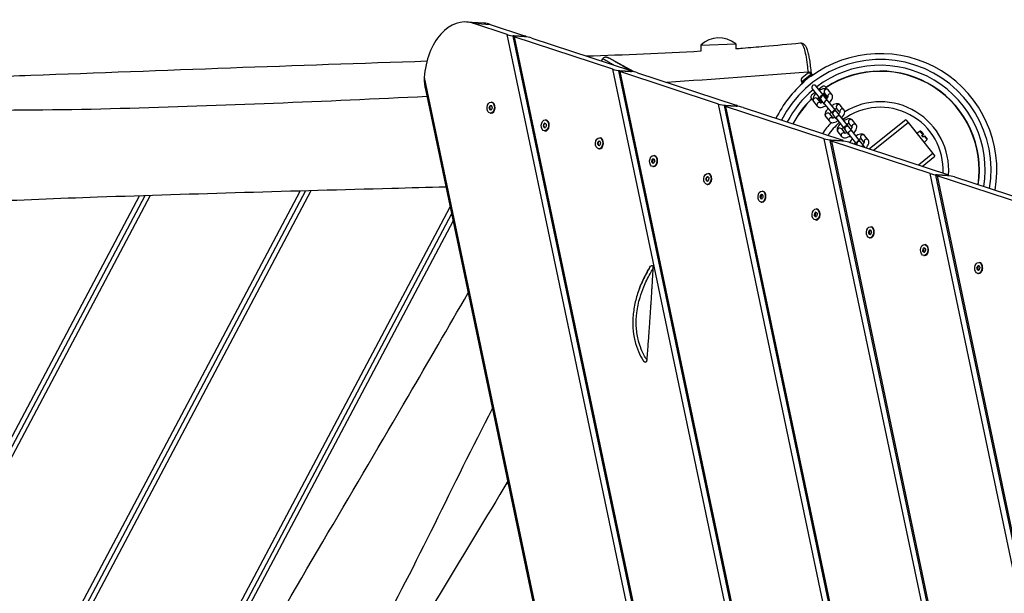
# Model space of a CAD drawing. Units: millimetres. Extents: x -3406 to 3841, y -3155 to 2697.
# Drawn here: x -1070 to -225, y 474 to 967 of the extents above; entities that cross this region are included whole.
import ezdxf

# ---------------------------------------------------------------- set-up
doc = ezdxf.new("R2010")
doc.units = ezdxf.units.MM
doc.header["$LTSCALE"] = 50
doc.layers.add('SW_Toestellen', color=2, linetype='Continuous')

msp = doc.modelspace()

# ---------------------------------------------------------------- linework, layer by layer
at = {"layer": 'SW_Toestellen'}
for p, q in [((-671.86, 963.66), (-686.88, 964.64)), ((-651.89, 953.86), (-681.43, 963.57)), ((-681.43, 963.57), (-666.41, 962.59)), ((-666.41, 962.59), (-636.88, 952.88)), ((-197.78, -1211.49), (-651.89, 953.86)), ((-647.1, 952.5), (-195.71, -1199.89)), ((-636.86, 952.08), (-645.87, 952.67)), ((-645.87, 952.67), (-636.86, 952.08)), ((-561.18, 924.02), (-645.85, 951.87)), ((-645.85, 951.87), (-195.19, -1196.99)), ((-635.62, 952.25), (-635.55, 951.94)), ((-630.83, 950.89), (-546.16, 923.04)), ((-485.77, 944.87), (-455.79, 945.98)), ((-485.77, 944.87), (-485.58, 939.68)), ((-455.79, 945.98), (-455.63, 941.73)), ((-542.84, 921.76), (-564.82, 933.8)), ((-158.94, -993.97), (-561.18, 924.02)), ((-556.39, 922.67), (-156.87, -982.36)), ((-546.14, 922.24), (-555.15, 922.83)), ((-555.15, 922.83), (-546.14, 922.24)), ((-470.46, 894.19), (-555.13, 922.04)), ((-555.13, 922.04), (-156.35, -979.47)), ((-544.9, 922.41), (-544.84, 922.1)), ((-540.11, 921.05), (-455.44, 893.21)), ((-393.72, 921.5), (-393.72, 921.5)), ((-722.99, 917), (-246.93, -1353.01)), ((-399.16, 912.29), (-389.79, 919.78)), ((-390.84, 919.89), (-399.04, 913.33)), ((-399.04, 913.33), (-398.58, 912.76)), ((-398.64, 916.93), (-394.44, 920.29)), ((-390.84, 919.89), (-390.38, 919.31)), ((-389.3, 919.17), (-389.79, 919.78)), ((-722.23, 908.02), (-250.25, -1342.54)), ((-398.68, 911.68), (-399.16, 912.29)), ((-387.54, 904.16), (-390.67, 901.67)), ((-390.04, 907.29), (-382.91, 898.36)), ((-379.78, 900.86), (-386.92, 909.79)), ((-381.3, 909.16), (-384.42, 906.66)), ((-373.28, 902.34), (-376.43, 906.28)), ((-665.67, 895.83), (-665.1, 895.79)), ((-388.92, 896.28), (-385.78, 892.35)), ((-385.8, 898.78), (-382.94, 895.2)), ((-384.05, 899.79), (-385.4, 898.71)), ((-384.99, 899.37), (-384.83, 899.17)), ((-384.46, 898.89), (-381.9, 895.68)), ((-382.91, 898.36), (-382.61, 898)), ((-379.47, 894.06), (-382.61, 898)), ((-379.58, 903.37), (-380.92, 902.29)), ((-380.3, 903.11), (-380.14, 902.91)), ((-379.95, 902.49), (-377.39, 899.29)), ((-379.49, 900.49), (-379.78, 900.86)), ((-376.69, 900.19), (-379.55, 903.78)), ((-376.34, 896.56), (-379.49, 900.49)), ((-369.38, 887.85), (-376.34, 896.56)), ((-667.22, 891.09), (-666.47, 891.04)), ((-666.33, 891.82), (-667.08, 891.87)), ((-666.28, 889.94), (-667.03, 889.99)), ((-666.66, 889.45), (-665.91, 889.4)), ((-666.54, 892.72), (-665.79, 892.67)), ((-665.7, 889.2), (-665.92, 889.21)), ((-662.78, 888.7), (-662.83, 888.58)), ((-662.5, 893.05), (-662.53, 893.17)), ((-120.1, -776.44), (-470.46, 894.19)), ((-465.67, 892.83), (-118.03, -764.83)), ((-455.42, 892.41), (-464.44, 893)), ((-464.44, 893), (-455.42, 892.41)), ((-379.75, 864.35), (-464.42, 892.2)), ((-464.42, 892.2), (-117.51, -761.94)), ((-454.19, 892.57), (-454.12, 892.27)), ((-449.4, 891.22), (-364.73, 863.37)), ((-379.47, 894.06), (-372.5, 885.35)), ((-369.09, 887.49), (-369.38, 887.85)), ((-366.28, 887.18), (-369.15, 890.77)), ((-365.94, 883.55), (-369.09, 887.49)), ((-362.88, 889.33), (-366.03, 893.27)), ((-666.29, 886.35), (-665.72, 886.31)), ((-619.17, 880.54), (-618.61, 880.5)), ((-378.52, 883.27), (-375.38, 879.34)), ((-375.4, 885.77), (-372.53, 882.19)), ((-372.5, 885.35), (-372.21, 884.99)), ((-369.06, 881.05), (-372.21, 884.99)), ((-369.06, 881.05), (-362.1, 872.34)), ((-358.97, 874.84), (-365.94, 883.55)), ((-352.48, 876.32), (-355.62, 880.26)), ((-309.77, 880.57), (-341.03, 855.57)), ((-309.77, 880.57), (-307.9, 878.23)), ((-620.73, 875.8), (-619.98, 875.75)), ((-619.84, 876.53), (-620.59, 876.57)), ((-619.79, 874.65), (-620.54, 874.69)), ((-620.17, 874.16), (-619.41, 874.11)), ((-620.05, 877.43), (-619.3, 877.38)), ((-619.79, 871.06), (-619.23, 871.02)), ((-619.21, 873.9), (-619.43, 873.92)), ((-616.29, 873.41), (-616.34, 873.29)), ((-616, 877.75), (-616.04, 877.88)), ((-368.12, 870.26), (-364.97, 866.33)), ((-364.99, 872.76), (-362.13, 869.18)), ((-362.1, 872.34), (-361.81, 871.98)), ((-358.66, 868.05), (-361.81, 871.98)), ((-358.68, 874.48), (-358.97, 874.84)), ((-355.88, 874.18), (-358.75, 877.76)), ((-355.54, 870.54), (-358.68, 874.48)), ((-348.57, 861.83), (-355.54, 870.54)), ((-337.62, 854.45), (-307.9, 878.23)), ((-307.9, 878.23), (-286.67, 851.67)), ((-297.34, 870.9), (-300.41, 868.85)), ((-294.92, 867.87), (-297.34, 870.9)), ((-297, 870.84), (-294.74, 868.01)), ((-573.56, 862.14), (-572.8, 862.09)), ((-572.68, 865.25), (-572.12, 865.21)), ((-569.51, 862.46), (-569.55, 862.59)), ((-81.26, -558.92), (-379.75, 864.35)), ((-374.96, 862.99), (-79.19, -547.31)), ((-364.71, 862.57), (-373.72, 863.16)), ((-373.72, 863.16), (-364.71, 862.57)), ((-289.03, 834.51), (-373.7, 862.36)), ((-373.7, 862.36), (-78.67, -544.41)), ((-363.47, 862.74), (-363.41, 862.43)), ((-358.66, 868.05), (-351.69, 859.33)), ((-348.28, 861.47), (-348.57, 861.83)), ((-345.48, 861.17), (-348.34, 864.75)), ((-342.07, 863.31), (-345.22, 867.25)), ((-295.99, 867.01), (-294.99, 865.76)), ((-294.92, 867.87), (-294.74, 868.01)), ((-291.49, 863.59), (-294.16, 861.04)), ((-293.74, 866.76), (-293.92, 866.62)), ((-291.49, 863.59), (-293.92, 866.62)), ((-293.74, 866.76), (-291.47, 863.93)), ((-574.24, 860.5), (-573.49, 860.45)), ((-573.35, 861.23), (-574.1, 861.28)), ((-573.29, 859.35), (-574.04, 859.4)), ((-573.67, 858.87), (-572.92, 858.82)), ((-573.3, 855.77), (-572.74, 855.73)), ((-572.71, 858.61), (-572.94, 858.63)), ((-569.79, 858.11), (-569.85, 858)), ((-358.68, 861.38), (-274.01, 833.53)), ((-351.69, 859.33), (-351.42, 858.99)), ((-345.13, 857.53), (-348.28, 861.47)), ((-344.47, 856.71), (-345.13, 857.53)), ((-527.75, 845.21), (-526.99, 845.16)), ((-526.86, 845.94), (-527.61, 845.99)), ((-527.06, 846.85), (-526.31, 846.8)), ((-526.19, 849.95), (-525.63, 849.92)), ((-523.02, 847.17), (-523.05, 847.29)), ((-286.67, 851.67), (-299.05, 841.77)), ((-295.65, 840.65), (-284.79, 849.33)), ((-286.67, 851.67), (-284.79, 849.33)), ((-526.8, 844.06), (-527.55, 844.11)), ((-527.18, 843.58), (-526.43, 843.53)), ((-526.81, 840.47), (-526.25, 840.44)), ((-526.22, 843.32), (-526.44, 843.33)), ((-523.3, 842.82), (-523.35, 842.7)), ((-481.25, 829.92), (-480.5, 829.87)), ((-480.36, 830.65), (-481.11, 830.7)), ((-480.31, 828.77), (-481.06, 828.82)), ((-480.69, 828.29), (-479.94, 828.24)), ((-480.57, 831.56), (-479.82, 831.51)), ((-479.73, 828.03), (-479.95, 828.04)), ((-479.7, 834.66), (-479.13, 834.63)), ((-476.53, 831.88), (-476.56, 832)), ((-42.42, -341.39), (-289.03, 834.51)), ((-284.24, 833.16), (-40.35, -329.78)), ((-273.99, 832.73), (-283, 833.32)), ((-283, 833.32), (-273.99, 832.73)), ((-198.32, 804.68), (-282.98, 832.52)), ((-282.98, 832.52), (-39.84, -326.89)), ((-272.76, 832.9), (-272.69, 832.59)), ((-267.96, 831.54), (-183.3, 803.69)), ((-824.87, 819.6), (-1234.53, 45.65)), ((-824.87, 819.6), (-1234.53, 45.65)), ((-820.27, 819.73), (-1232.09, 41.72)), ((-480.32, 825.18), (-479.75, 825.15)), ((-476.81, 827.53), (-476.86, 827.41)), ((-1310.37, 167.43), (-967.44, 815.31)), ((-962.83, 815.46), (-1307.92, 163.51)), ((-962.83, 815.46), (-1307.92, 163.51)), ((-958.23, 815.61), (-1305.47, 159.59)), ((-1236.98, 49.58), (-829.46, 819.47)), ((-434.76, 814.63), (-434.01, 814.58)), ((-433.87, 815.36), (-434.62, 815.41)), ((-433.82, 813.48), (-434.57, 813.53)), ((-434.2, 812.99), (-433.45, 812.95)), ((-434.08, 816.27), (-433.33, 816.22)), ((-433.24, 812.74), (-433.46, 812.75)), ((-433.2, 819.37), (-432.64, 819.33)), ((-430.32, 812.24), (-430.37, 812.12)), ((-430.03, 816.59), (-430.07, 816.71)), ((-1163.55, -68.21), (-700.83, 805.97)), ((-433.82, 809.89), (-433.26, 809.85)), ((-386.71, 804.08), (-386.15, 804.04)), ((-699.55, 799.85), (-1161.09, -72.11)), ((-699.55, 799.85), (-1161.09, -72.11)), ((-388.27, 799.34), (-387.52, 799.29)), ((-387.38, 800.07), (-388.13, 800.12)), ((-387.32, 798.19), (-388.08, 798.24)), ((-387.71, 797.7), (-386.95, 797.65)), ((-387.59, 800.97), (-386.84, 800.93)), ((-387.33, 794.6), (-386.77, 794.56)), ((-386.75, 797.45), (-386.97, 797.46)), ((-383.83, 796.95), (-383.88, 796.83)), ((-383.54, 801.3), (-383.58, 801.42)), ((-698.26, 793.73), (-1158.63, -76.01)), ((-340.22, 788.79), (-339.66, 788.75)), ((-337.05, 786), (-337.09, 786.13)), ((-341.78, 784.05), (-341.03, 784)), ((-340.89, 784.78), (-341.64, 784.83)), ((-340.83, 782.9), (-341.58, 782.95)), ((-341.21, 782.41), (-340.46, 782.36)), ((-341.09, 785.68), (-340.34, 785.63)), ((-340.84, 779.31), (-340.28, 779.27)), ((-340.25, 782.15), (-340.48, 782.17)), ((-337.33, 781.66), (-337.39, 781.54)), ((-294.39, 769.48), (-295.15, 769.53)), ((-294.6, 770.39), (-293.85, 770.34)), ((-293.73, 773.5), (-293.16, 773.46)), ((-290.56, 770.71), (-290.59, 770.84)), ((-295.28, 768.75), (-294.53, 768.71)), ((-294.34, 767.6), (-295.09, 767.65)), ((-294.72, 767.12), (-293.97, 767.07)), ((-294.35, 764.02), (-293.78, 763.98)), ((-293.76, 766.86), (-293.98, 766.88)), ((-290.84, 766.36), (-290.89, 766.25)), ((-248.79, 753.46), (-248.04, 753.41)), ((-247.9, 754.19), (-248.65, 754.24)), ((-247.85, 752.31), (-248.6, 752.36)), ((-248.11, 755.1), (-247.36, 755.05)), ((-247.24, 758.21), (-246.67, 758.17)), ((-244.07, 755.42), (-244.1, 755.54)), ((-248.23, 751.83), (-247.48, 751.78)), ((-247.86, 748.73), (-247.29, 748.69)), ((-247.27, 751.57), (-247.49, 751.59)), ((-244.35, 751.07), (-244.4, 750.96)), ((-650.82, 567.49), (-651.91, 569.36))]:
    msp.add_line(p, q, dxfattribs=at)
for centre, radius, start, end in [((-470.13, 927.73), 23.2, 51.83432, 132.37953), ((-331.65, 837.47), 95, 350.43147, 153.15592), ((-331.65, 837.47), 100, 349.99652, 126.74955), ((-331.65, 837.47), 90, 350.91533, 127.37684), ((-331.65, 837.47), 85, 351.45689, 123.27353), ((-331.65, 837.47), 84.78, 351.48185, 123.29555), ((-331.65, 837.47), 100, 130.55082, 153.59086), ((-397.04, 914.93), 2.56, 128.65018, 218.65018), ((-392.84, 918.29), 2.56, 38.65018, 128.65018), ((-331.65, 837.47), 90, 129.92353, 152.67206), ((-388.48, 908.54), 2, 38.65018, 218.65018), ((-380.05, 907.6), 2, 351.91527, 128.65018), ((-331.65, 837.47), 85, 134.02684, 152.13049), ((-331.65, 837.47), 84.78, 134.00482, 152.10554), ((-389.42, 900.1), 2, 128.65018, 265.3851), ((-381.34, 899.61), 2, 38.65018, 218.65018), ((-331.65, 837.47), 58.67, 355.81832, 121.41374), ((-370.94, 886.6), 2, 38.65018, 218.65018), ((-331.65, 837.47), 53.89, 357.14686, 126.52321), ((-331.65, 837.47), 58.67, 135.88662, 147.71922), ((-331.65, 837.47), 53.89, 130.77715, 146.44053), ((-360.54, 873.59), 2, 38.65018, 218.65018), ((-297.2, 870.69), 0.25, 38.65018, 123.65018), ((-350.13, 860.58), 2, 38.65018, 218.65018), ((-291.67, 863.77), 0.25, 313.65018, 38.65018)]:
    msp.add_arc(centre, radius, start, end, dxfattribs=at)
for centre, major_axis, ratio, start_param, end_param in [((-690.14, 914.75), (3.26, 49.89), 0.65849, 6.114921, 7.851941), ((-675.12, 913.76), (3.26, 49.89), 0.65849, 6.114921, 6.283185), ((-648.89, 953.67), (-4.26, 0.86), 0.126704, 0.814212, 2.385008), ((-642.84, 951.68), (4.26, -0.86), 0.126704, 2.385008, 3.955804), ((-639.88, 953.08), (-4.26, 0.86), 0.126704, 2.385008, 3.955804), ((-633.83, 951.09), (4.26, -0.86), 0.126704, 0.814212, 2.385008), ((-558.18, 923.83), (-4.26, 0.86), 0.126704, 0.814212, 2.385008), ((-552.13, 921.84), (4.26, -0.86), 0.126704, 2.385008, 3.955804), ((-549.16, 923.24), (-4.26, 0.86), 0.126704, 2.385008, 3.955804), ((-543.12, 921.25), (4.26, -0.86), 0.126704, 0.814212, 2.385008), ((-394, 920.1), (2.98, 0.31), 0.460601, 0, 1.428612), ((-377.99, 905.03), (1.56, 1.25), 0.921916, 0, 3.141593), ((-665.41, 891.05), (0.31, 4.74), 0.65849, 3.141593, 6.283185), ((-387.36, 897.53), (-1.56, -1.25), 0.921916, 3.141593, 6.283185), ((-384.22, 893.6), (-1.56, -1.25), 0.921916, 3.412011, 6.283185), ((-381.05, 899.25), (1.56, 1.25), 0.921916, 0, 3.141593), ((-377.91, 895.31), (1.56, 1.25), 0.921916, 0, 3.141593), ((-374.85, 901.09), (1.56, 1.25), 0.921916, 0, 2.871174), ((-666.78, 891.35), (-0.046, -0.71), 0.65849, 3.949853, 5.138396), ((-672.35, 888.03), (0.54, 8.18), 0.65849, 4.99705, 5.138396), ((-670.61, 897.77), (0.54, 8.18), 0.65849, 3.949853, 4.091199), ((-666.57, 890.16), (-0.046, -0.71), 0.65849, 4.99705, 6.185594), ((-667.72, 881.34), (0.54, 8.18), 0.65849, 6.044248, 6.185594), ((-666.19, 892.29), (0.046, 0.71), 0.65849, 6.044248, 7.232791), ((-664.23, 900.84), (-0.54, -8.18), 0.65849, 6.044248, 6.185594), ((-665.76, 889.89), (-0.046, -0.71), 0.65849, 6.044248, 7.232791), ((-661.34, 884.4), (-0.54, -8.18), 0.65849, 3.949853, 4.091199), ((-665.38, 892.02), (0.046, 0.71), 0.65849, 4.99705, 6.185594), ((-659.6, 894.15), (-0.54, -8.18), 0.65849, 4.99705, 5.138396), ((-665.17, 890.83), (0.046, 0.71), 0.65849, 3.949853, 5.138396), ((-467.46, 893.99), (-4.26, 0.86), 0.126704, 0.814212, 2.385008), ((-461.41, 892), (4.26, -0.86), 0.126704, 2.385008, 3.955804), ((-458.45, 893.4), (-4.26, 0.86), 0.126704, 2.385008, 3.955804), ((-452.4, 891.41), (4.26, -0.86), 0.126704, 0.814212, 2.385008), ((-370.65, 886.24), (1.56, 1.25), 0.921916, 0, 3.141593), ((-367.59, 892.02), (1.56, 1.25), 0.921916, 0, 3.141593), ((-364.44, 888.08), (1.56, 1.25), 0.921916, 0, 2.871174), ((-618.92, 875.76), (0.31, 4.74), 0.65849, 3.141593, 6.283185), ((-376.96, 884.52), (-1.56, -1.25), 0.921916, 3.141593, 6.283185), ((-373.81, 880.59), (-1.56, -1.25), 0.921916, 3.412011, 6.283185), ((-367.5, 882.3), (1.56, 1.25), 0.921916, 0, 3.141593), ((-357.18, 879.01), (1.56, 1.25), 0.921916, 0, 3.141593), ((-620.28, 876.06), (-0.046, -0.71), 0.65849, 3.949853, 5.138396), ((-625.86, 872.73), (0.54, 8.18), 0.65849, 4.99705, 5.138396), ((-624.12, 882.48), (0.54, 8.18), 0.65849, 3.949853, 4.091199), ((-620.07, 874.86), (-0.046, -0.71), 0.65849, 4.99705, 6.185594), ((-621.22, 866.05), (0.54, 8.18), 0.65849, 6.044248, 6.185594), ((-619.69, 876.99), (0.046, 0.71), 0.65849, 6.044248, 7.232791), ((-617.74, 885.55), (-0.54, -8.18), 0.65849, 6.044248, 6.185594), ((-619.27, 874.6), (-0.046, -0.71), 0.65849, 6.044248, 7.232791), ((-614.85, 869.11), (-0.54, -8.18), 0.65849, 3.949853, 4.091199), ((-618.89, 876.73), (0.046, 0.71), 0.65849, 4.99705, 6.185594), ((-613.11, 878.86), (-0.54, -8.18), 0.65849, 4.99705, 5.138396), ((-618.68, 875.53), (0.046, 0.71), 0.65849, 3.949853, 5.138396), ((-366.56, 871.51), (-1.56, -1.25), 0.921916, 3.141593, 6.283185), ((-360.24, 873.23), (1.56, 1.25), 0.921916, 0, 3.141593), ((-357.1, 869.29), (1.56, 1.25), 0.921916, 0, 3.141593), ((-354.04, 875.08), (1.56, 1.25), 0.921916, 0, 2.871174), ((-577.63, 867.19), (0.54, 8.18), 0.65849, 3.949853, 4.091199), ((-573.2, 861.7), (0.046, 0.71), 0.65849, 6.044248, 7.232791), ((-571.25, 870.25), (-0.54, -8.18), 0.65849, 6.044248, 6.185594), ((-572.43, 860.47), (0.31, 4.74), 0.65849, 3.141593, 6.283185), ((-572.4, 861.44), (0.046, 0.71), 0.65849, 4.99705, 6.185594), ((-376.74, 864.15), (-4.26, 0.86), 0.126704, 0.814212, 2.385008), ((-370.7, 862.17), (4.26, -0.86), 0.126704, 2.385008, 3.955804), ((-363.41, 867.58), (-1.56, -1.25), 0.921916, 3.412011, 6.283185), ((-367.73, 863.57), (-4.26, 0.86), 0.126704, 2.385008, 3.955804), ((-361.68, 861.58), (4.26, -0.86), 0.126704, 0.814212, 2.385008), ((-349.84, 860.22), (1.56, 1.25), 0.921916, 0, 3.126106), ((-346.78, 866), (1.56, 1.25), 0.921916, 0, 3.141593), ((-343.63, 862.07), (1.56, 1.25), 0.921916, 0, 2.871174), ((-573.79, 860.77), (-0.046, -0.71), 0.65849, 3.949853, 5.138396), ((-579.37, 857.44), (0.54, 8.18), 0.65849, 4.99705, 5.138396), ((-573.58, 859.57), (-0.046, -0.71), 0.65849, 4.99705, 6.185594), ((-574.73, 850.76), (0.54, 8.18), 0.65849, 6.044248, 6.185594), ((-572.78, 859.31), (-0.046, -0.71), 0.65849, 6.044248, 7.232791), ((-568.36, 853.82), (-0.54, -8.18), 0.65849, 3.949853, 4.091199), ((-566.62, 863.57), (-0.54, -8.18), 0.65849, 4.99705, 5.138396), ((-572.19, 860.24), (0.046, 0.71), 0.65849, 3.949853, 5.138396), ((-356.15, 858.5), (1.56, 1.25), 0.921916, 0.425875, 0.657884), ((-346.69, 856.28), (1.56, 1.25), 0.921916, 0, 1.518275), ((-527.3, 845.48), (-0.046, -0.71), 0.65849, 3.949853, 5.138396), ((-532.87, 842.15), (0.54, 8.18), 0.65849, 4.99705, 5.138396), ((-531.13, 851.9), (0.54, 8.18), 0.65849, 3.949853, 4.091199), ((-526.71, 846.41), (0.046, 0.71), 0.65849, 6.044248, 7.232791), ((-526.55, 845.43), (-0.046, -0.71), 0.65849, 3.949853, 5.138396), ((-532.12, 842.1), (-0.54, -8.18), 0.65849, 1.855458, 1.996804), ((-530.38, 851.85), (-0.54, -8.18), 0.65849, 0.80826, 0.949606), ((-524.76, 854.96), (-0.54, -8.18), 0.65849, 6.044248, 6.185594), ((-525.96, 846.36), (-0.046, -0.71), 0.65849, 3.768822, 4.091199), ((-525.94, 845.18), (0.31, 4.74), 0.65849, 3.141593, 6.283185), ((-525.91, 846.15), (0.046, 0.71), 0.65849, 4.99705, 6.185594), ((-520.12, 848.28), (-0.54, -8.18), 0.65849, 4.99705, 5.138396), ((-525.7, 844.95), (0.046, 0.71), 0.65849, 3.949853, 5.138396), ((-525.75, 845.17), (-0.29, -4.49), 0.65849, 1.065364, 2.076229), ((-527.09, 844.28), (-0.046, -0.71), 0.65849, 4.99705, 6.185594), ((-528.24, 835.47), (0.54, 8.18), 0.65849, 6.044248, 6.185594), ((-526.34, 844.23), (-0.046, -0.71), 0.65849, 4.99705, 6.185594), ((-526.29, 844.02), (-0.046, -0.71), 0.65849, 6.044248, 7.232791), ((-527.49, 835.42), (0.54, 8.18), 0.65849, 6.113554, 6.185594), ((-521.86, 838.53), (-0.54, -8.18), 0.65849, 3.949853, 4.091199), ((-480.81, 830.19), (-0.046, -0.71), 0.65849, 3.949853, 5.138396), ((-486.38, 826.86), (0.54, 8.18), 0.65849, 4.99705, 5.138396), ((-484.64, 836.61), (0.54, 8.18), 0.65849, 3.949853, 4.091199), ((-480.6, 828.99), (-0.046, -0.71), 0.65849, 4.99705, 6.185594), ((-481.75, 820.17), (0.54, 8.18), 0.65849, 6.044248, 6.185594), ((-480.22, 831.12), (0.046, 0.71), 0.65849, 6.044248, 7.232791), ((-478.27, 839.67), (-0.54, -8.18), 0.65849, 6.044248, 6.185594), ((-479.8, 828.73), (-0.046, -0.71), 0.65849, 6.044248, 7.232791), ((-479.44, 829.89), (0.31, 4.74), 0.65849, 3.141593, 6.283185), ((-475.37, 823.24), (-0.54, -8.18), 0.65849, 3.949853, 4.091199), ((-479.42, 830.86), (0.046, 0.71), 0.65849, 4.99705, 6.185594), ((-473.63, 832.99), (-0.54, -8.18), 0.65849, 4.99705, 5.138396), ((-479.2, 829.66), (0.046, 0.71), 0.65849, 3.949853, 5.138396), ((-286.03, 834.32), (-4.26, 0.86), 0.126704, 0.814212, 2.385008), ((-279.98, 832.33), (4.26, -0.86), 0.126704, 2.385008, 3.955804), ((-277.02, 833.73), (-4.26, 0.86), 0.126704, 2.385008, 3.955804), ((-270.97, 831.74), (4.26, -0.86), 0.126704, 0.814212, 2.385008), ((-434.32, 814.9), (-0.046, -0.71), 0.65849, 3.949853, 5.138396), ((-439.89, 811.57), (0.54, 8.18), 0.65849, 4.99705, 5.138396), ((-438.15, 821.32), (0.54, 8.18), 0.65849, 3.949853, 4.091199), ((-434.11, 813.7), (-0.046, -0.71), 0.65849, 4.99705, 6.185594), ((-435.25, 804.88), (0.54, 8.18), 0.65849, 6.044248, 6.185594), ((-433.73, 815.83), (0.046, 0.71), 0.65849, 6.044248, 7.232791), ((-433.57, 814.85), (-0.046, -0.71), 0.65849, 3.949853, 5.138396), ((-439.14, 811.52), (-0.54, -8.18), 0.65849, 1.855458, 1.996804), ((-437.4, 821.27), (-0.54, -8.18), 0.65849, 0.80826, 0.949606), ((-433.35, 813.65), (-0.046, -0.71), 0.65849, 4.99705, 6.185594), ((-431.77, 824.38), (-0.54, -8.18), 0.65849, 6.044248, 6.185594), ((-433.3, 813.43), (-0.046, -0.71), 0.65849, 6.044248, 7.232791), ((-434.5, 804.83), (0.54, 8.18), 0.65849, 6.113554, 6.185594), ((-432.97, 815.78), (-0.046, -0.71), 0.65849, 3.768822, 4.091199), ((-432.95, 814.59), (0.31, 4.74), 0.65849, 3.141593, 6.283185), ((-428.88, 807.95), (-0.54, -8.18), 0.65849, 3.949853, 4.091199), ((-432.92, 815.56), (0.046, 0.71), 0.65849, 4.99705, 6.185594), ((-427.14, 817.69), (-0.54, -8.18), 0.65849, 4.99705, 5.138396), ((-432.71, 814.37), (0.046, 0.71), 0.65849, 3.949853, 5.138396), ((-432.76, 814.58), (-0.29, -4.49), 0.65849, 1.065364, 2.076229), ((-386.46, 799.3), (0.31, 4.74), 0.65849, 3.141593, 6.283185), ((-387.82, 799.6), (-0.046, -0.71), 0.65849, 3.949853, 5.138396), ((-393.4, 796.28), (0.54, 8.18), 0.65849, 4.99705, 5.138396), ((-391.66, 806.02), (0.54, 8.18), 0.65849, 3.949853, 4.091199), ((-387.61, 798.41), (-0.046, -0.71), 0.65849, 4.99705, 6.185594), ((-388.76, 789.59), (0.54, 8.18), 0.65849, 6.044248, 6.185594), ((-387.23, 800.54), (0.046, 0.71), 0.65849, 6.044248, 7.232791), ((-387.07, 799.55), (-0.046, -0.71), 0.65849, 3.949853, 5.138396), ((-392.65, 796.23), (-0.54, -8.18), 0.65849, 1.855458, 1.996804), ((-390.91, 805.98), (-0.54, -8.18), 0.65849, 0.80826, 0.949606), ((-386.86, 798.36), (-0.046, -0.71), 0.65849, 4.99705, 6.185594), ((-385.28, 809.09), (-0.54, -8.18), 0.65849, 6.044248, 6.185594), ((-386.81, 798.14), (-0.046, -0.71), 0.65849, 6.044248, 7.232791), ((-388.01, 789.54), (0.54, 8.18), 0.65849, 6.113554, 6.185594), ((-386.48, 800.49), (-0.046, -0.71), 0.65849, 3.768822, 4.091199), ((-382.39, 792.66), (-0.54, -8.18), 0.65849, 3.949853, 4.091199), ((-386.43, 800.27), (0.046, 0.71), 0.65849, 4.99705, 6.185594), ((-380.65, 802.4), (-0.54, -8.18), 0.65849, 4.99705, 5.138396), ((-386.22, 799.08), (0.046, 0.71), 0.65849, 3.949853, 5.138396), ((-386.27, 799.29), (-0.29, -4.49), 0.65849, 1.065364, 2.076229), ((-340.74, 785.25), (0.046, 0.71), 0.65849, 6.044248, 7.232791), ((-338.79, 793.8), (-0.54, -8.18), 0.65849, 6.044248, 6.185594), ((-339.99, 785.2), (-0.046, -0.71), 0.65849, 3.768822, 4.091199), ((-339.97, 784.01), (0.31, 4.74), 0.65849, 3.141593, 6.283185), ((-339.78, 784), (-0.29, -4.49), 0.65849, 1.065364, 2.076229), ((-341.33, 784.31), (-0.046, -0.71), 0.65849, 3.949853, 5.138396), ((-346.91, 780.99), (0.54, 8.18), 0.65849, 4.99705, 5.138396), ((-345.17, 790.73), (0.54, 8.18), 0.65849, 3.949853, 4.091199), ((-341.12, 783.12), (-0.046, -0.71), 0.65849, 4.99705, 6.185594), ((-342.27, 774.3), (0.54, 8.18), 0.65849, 6.044248, 6.185594), ((-340.58, 784.26), (-0.046, -0.71), 0.65849, 3.949853, 5.138396), ((-346.15, 780.94), (-0.54, -8.18), 0.65849, 1.855458, 1.996804), ((-344.41, 790.68), (-0.54, -8.18), 0.65849, 0.80826, 0.949606), ((-340.37, 783.07), (-0.046, -0.71), 0.65849, 4.99705, 6.185594), ((-340.32, 782.85), (-0.046, -0.71), 0.65849, 6.044248, 7.232791), ((-341.52, 774.25), (0.54, 8.18), 0.65849, 6.113554, 6.185594), ((-335.89, 777.36), (-0.54, -8.18), 0.65849, 3.949853, 4.091199), ((-339.94, 784.98), (0.046, 0.71), 0.65849, 4.99705, 6.185594), ((-334.15, 787.11), (-0.54, -8.18), 0.65849, 4.99705, 5.138396), ((-339.73, 783.78), (0.046, 0.71), 0.65849, 3.949853, 5.138396), ((-294.84, 769.02), (-0.046, -0.71), 0.65849, 3.949853, 5.138396), ((-298.67, 775.44), (0.54, 8.18), 0.65849, 3.949853, 4.091199), ((-294.25, 769.95), (0.046, 0.71), 0.65849, 6.044248, 7.232791), ((-294.09, 768.97), (-0.046, -0.71), 0.65849, 3.949853, 5.138396), ((-297.92, 775.39), (-0.54, -8.18), 0.65849, 0.80826, 0.949606), ((-292.3, 778.51), (-0.54, -8.18), 0.65849, 6.044248, 6.185594), ((-293.5, 769.9), (-0.046, -0.71), 0.65849, 3.768822, 4.091199), ((-293.47, 768.72), (0.31, 4.74), 0.65849, 3.141593, 6.283185), ((-293.45, 769.69), (0.046, 0.71), 0.65849, 4.99705, 6.185594), ((-287.66, 771.82), (-0.54, -8.18), 0.65849, 4.99705, 5.138396), ((-293.29, 768.71), (-0.29, -4.49), 0.65849, 1.065364, 2.076229), ((-300.41, 765.69), (0.54, 8.18), 0.65849, 4.99705, 5.138396), ((-294.63, 767.82), (-0.046, -0.71), 0.65849, 4.99705, 6.185594), ((-295.78, 759.01), (0.54, 8.18), 0.65849, 6.044248, 6.185594), ((-299.66, 765.64), (-0.54, -8.18), 0.65849, 1.855458, 1.996804), ((-293.88, 767.77), (-0.046, -0.71), 0.65849, 4.99705, 6.185594), ((-293.83, 767.56), (-0.046, -0.71), 0.65849, 6.044248, 7.232791), ((-295.03, 758.96), (0.54, 8.18), 0.65849, 6.113554, 6.185594), ((-289.4, 762.07), (-0.54, -8.18), 0.65849, 3.949853, 4.091199), ((-293.24, 768.49), (0.046, 0.71), 0.65849, 3.949853, 5.138396), ((-248.35, 753.73), (-0.046, -0.71), 0.65849, 3.949853, 5.138396), ((-253.92, 750.4), (0.54, 8.18), 0.65849, 4.99705, 5.138396), ((-252.18, 760.15), (0.54, 8.18), 0.65849, 3.949853, 4.091199), ((-248.14, 752.53), (-0.046, -0.71), 0.65849, 4.99705, 6.185594), ((-247.76, 754.66), (0.046, 0.71), 0.65849, 6.044248, 7.232791), ((-247.6, 753.68), (-0.046, -0.71), 0.65849, 3.949853, 5.138396), ((-253.17, 750.35), (-0.54, -8.18), 0.65849, 1.855458, 1.996804), ((-251.43, 760.1), (-0.54, -8.18), 0.65849, 0.80826, 0.949606), ((-247.39, 752.48), (-0.046, -0.71), 0.65849, 4.99705, 6.185594), ((-245.81, 763.21), (-0.54, -8.18), 0.65849, 6.044248, 6.185594), ((-247.01, 754.61), (-0.046, -0.71), 0.65849, 3.768822, 4.091199), ((-246.98, 753.43), (0.31, 4.74), 0.65849, 3.141593, 6.283185), ((-242.91, 746.78), (-0.54, -8.18), 0.65849, 3.949853, 4.091199), ((-246.95, 754.4), (0.046, 0.71), 0.65849, 4.99705, 6.185594), ((-241.17, 756.53), (-0.54, -8.18), 0.65849, 4.99705, 5.138396), ((-246.74, 753.2), (0.046, 0.71), 0.65849, 3.949853, 5.138396), ((-246.79, 753.42), (-0.29, -4.49), 0.65849, 1.065364, 2.076229), ((-249.29, 743.72), (0.54, 8.18), 0.65849, 6.044248, 6.185594), ((-247.33, 752.27), (-0.046, -0.71), 0.65849, 6.044248, 7.232791), ((-248.54, 743.67), (0.54, 8.18), 0.65849, 6.113554, 6.185594)]:
    msp.add_ellipse(centre, major_axis=major_axis, ratio=ratio, start_param=start_param, end_param=end_param, dxfattribs=at)
for centre in [(-665.98, 891.09), (-619.48, 875.8), (-572.99, 860.51), (-526.5, 845.21), (-480.01, 829.92), (-433.51, 814.63), (-387.02, 799.34), (-340.53, 784.05), (-294.04, 768.76), (-247.55, 753.47)]:
    msp.add_ellipse(centre, major_axis=(0.31, 4.74), ratio=0.65849, dxfattribs=at)
for points, knots in [([(-455.63, 941.78), (-453.69, 941.93), (-451.75, 942.08), (-443.57, 942.73), (-437.33, 943.25), (-420.8, 944.71), (-410.51, 945.67), (-400.27, 946.68)], [133.856539, 133.856539, 133.856539, 133.856539, 134.440888, 134.440888, 136.318026, 136.318026, 139.433584, 139.433584, 139.433584, 139.433584]), ([(-400.27, 946.68), (-399.29, 946.78), (-398.24, 946.45), (-396.53, 945.28), (-395.97, 944.44), (-395.16, 942.9), (-394.89, 942.25), (-394.22, 940.36), (-393.85, 939), (-393.21, 936.14), (-392.94, 934.75), (-392.42, 931.69), (-392.17, 930.03), (-391.67, 926.28), (-391.42, 924.17), (-391.11, 921.35), (-391.05, 920.71), (-390.98, 920.05)], [-3.639819, -3.639819, -3.639819, -3.639819, -3.034025, -3.034025, -2.227279, -2.227279, -1.717776, -1.717776, -0.93128, -0.93128, -0.310663, -0.310663, 0.313433, 0.313433, 1.016269, 1.016269, 1.225092, 1.225092, 1.225092, 1.225092]), ([(-400.27, 946.68), (-400.21, 946.69), (-400.14, 946.69), (-399.71, 946.65), (-399.34, 946.44), (-398.35, 945.31), (-397.73, 944.05), (-396.63, 940.51), (-396.16, 938.55), (-395.26, 933.8), (-394.83, 930.93), (-394.18, 925.8), (-393.94, 923.66), (-393.72, 921.5)], [-3.639819, -3.639819, -3.639819, -3.639819, -3.490604, -3.490604, -2.684854, -2.684854, -1.431122, -1.431122, -0.488778, -0.488778, 0.520276, 0.520276, 1.187164, 1.187164, 1.187164, 1.187164]), ([(-1613.27, 901.24), (-1569.25, 904.52), (-1525.08, 907.36), (-1442.31, 910.4), (-1403.87, 911.02), (-1322.64, 911.93), (-1279.68, 912.31), (-1204.05, 913.92), (-1171.36, 914.92), (-1112.59, 917.01), (-1086.62, 917.97), (-1003.68, 921.02), (-946.52, 923.25), (-833.18, 927.38), (-776.96, 929.3), (-720.67, 931.17)], [17.014464, 17.014464, 17.014464, 17.014464, 30.41358, 30.41358, 41.94732, 41.94732, 54.805612, 54.805612, 64.871915, 64.871915, 72.808059, 72.808059, 90.178046, 90.178046, 107.229354, 107.229354, 107.229354, 107.229354]), ([(-569.75, 933.12), (-569.59, 933.4), (-569.38, 933.65), (-568.94, 934.06), (-568.69, 934.21), (-568.19, 934.46), (-567.95, 934.53), (-567.45, 934.63), (-567.24, 934.64), (-566.82, 934.63), (-566.67, 934.6), (-566.43, 934.55), (-566.35, 934.53), (-566.22, 934.49), (-566.17, 934.47), (-566.07, 934.44), (-566.03, 934.42), (-565.93, 934.38), (-565.89, 934.36), (-565.74, 934.29), (-565.69, 934.27), (-565.56, 934.2), (-565.49, 934.16), (-565.33, 934.08), (-565.25, 934.03), (-565.07, 933.93), (-564.97, 933.88), (-564.85, 933.82), (-564.83, 933.81), (-564.82, 933.8)], [20.511279, 20.511279, 20.511279, 20.511279, 20.516111, 20.516111, 20.521472, 20.521472, 20.528563, 20.528563, 20.539604, 20.539604, 20.557658, 20.557658, 20.577988, 20.577988, 20.600789, 20.600789, 20.63466, 20.63466, 20.705421, 20.705421, 20.934454, 20.934454, 21.163487, 21.163487, 21.39252, 21.39252, 21.621553, 21.621553, 21.656444, 21.656444, 21.656444, 21.656444]), ([(-569.75, 933.12), (-569.74, 933.14), (-569.63, 933.09), (-569.22, 932.88), (-568.84, 932.67), (-567.99, 932.19), (-567.53, 931.92), (-566.25, 931.17), (-565.37, 930.65), (-563.55, 929.59), (-562.69, 929.09), (-561.26, 928.25), (-560.78, 927.98), (-560.27, 927.68)], [20.511279, 20.511279, 20.511279, 20.511279, 21.075151, 21.075151, 21.944709, 21.944709, 22.71408, 22.71408, 23.852218, 23.852218, 24.676516, 24.676516, 25.058712, 25.058712, 25.058712, 25.058712]), ([(-545.86, 922.94), (-545.87, 922.95), (-545.88, 922.95), (-548.13, 924.24), (-550.17, 925.41), (-552.84, 926.94), (-553.66, 927.42), (-555.73, 928.61), (-556.88, 929.27), (-558.84, 930.4), (-559.67, 930.88), (-561.44, 931.9), (-562.3, 932.39), (-563.56, 933.1), (-564.01, 933.36), (-564.55, 933.65), (-564.69, 933.73), (-564.82, 933.8)], [-27.157655, -27.157655, -27.157655, -27.157655, -27.151582, -27.151582, -26.096369, -26.096369, -25.575263, -25.575263, -24.676516, -24.676516, -23.852218, -23.852218, -22.71408, -22.71408, -21.944709, -21.944709, -21.656444, -21.656444, -21.656444, -21.656444]), ([(-722.99, 917), (-723.1, 915.37), (-723.05, 913.69), (-722.73, 910.66), (-722.51, 909.34), (-722.23, 908.02)], [3.9093128, 3.9093128, 3.9093128, 3.9093128, 4.3974826, 4.3974826, 4.7724016, 4.7724016, 4.7724016, 4.7724016]), ([(-376.43, 906.28), (-376.67, 906.58), (-376.97, 906.82), (-377.64, 907.2), (-378.02, 907.32), (-378.89, 907.47), (-379.39, 907.46), (-380.63, 907.27), (-381.37, 907.03), (-382.66, 906.44), (-383.2, 906.15), (-383.74, 905.81)], [3.141593, 3.141593, 3.141593, 3.141593, 3.29572, 3.29572, 3.471717, 3.471717, 3.729333, 3.729333, 4.126479, 4.126479, 4.414078, 4.414078, 4.414078, 4.414078]), ([(-720.68, 900.62), (-808.35, 896.21), (-896.12, 892.74), (-1072.28, 887.7), (-1161.08, 889.88), (-1337.43, 881.12), (-1424.91, 868.17), (-1599.84, 859.71), (-1686.81, 858.35), (-1773.93, 859.85)], [0.2387138, 0.2387138, 0.2387138, 0.2387138, 0.4281987, 0.4281987, 0.6185517, 0.6185517, 0.8093004, 0.8093004, 0.9972201, 0.9972201, 0.9972201, 0.9972201]), ([(-386.87, 903.32), (-387.19, 902.99), (-387.49, 902.66), (-388.26, 901.71), (-388.68, 901.09), (-389.35, 899.74), (-389.6, 899.01), (-389.57, 897.66), (-389.45, 897.11), (-389.09, 896.5), (-389.01, 896.39), (-388.92, 896.28)], [5.0107, 5.0107, 5.0107, 5.0107, 5.218031, 5.218031, 5.590191, 5.590191, 5.99708, 5.99708, 6.228714, 6.228714, 6.283185, 6.283185, 6.283185, 6.283185]), ([(-384.34, 900.16), (-384.55, 899.94), (-384.73, 899.72), (-385.1, 899.23), (-385.26, 898.97), (-385.44, 898.63), (-385.49, 898.52), (-385.52, 898.43)], [5.1095422, 5.1095422, 5.1095422, 5.1095422, 5.3001813, 5.3001813, 5.5577822, 5.5577822, 5.7026745, 5.7026745, 5.7026745, 5.7026745]), ([(-383.16, 895.18), (-383.16, 895.18), (-383.15, 895.18), (-383.08, 895.18), (-382.99, 895.19), (-382.72, 895.23), (-382.54, 895.28), (-382.07, 895.44), (-381.78, 895.56), (-381.31, 895.79), (-381.15, 895.87), (-380.99, 895.96)], [0.3598787, 0.3598787, 0.3598787, 0.3598787, 0.440596, 0.440596, 0.6139839, 0.6139839, 0.8166779, 0.8166779, 1.0537019, 1.0537019, 1.1736432, 1.1736432, 1.1736432, 1.1736432]), ([(-379.27, 903.43), (-379.3, 903.43), (-379.32, 903.42), (-379.48, 903.39), (-379.67, 903.35), (-380.14, 903.19), (-380.43, 903.07), (-380.9, 902.84), (-381.06, 902.75), (-381.22, 902.66)], [3.7221035, 3.7221035, 3.7221035, 3.7221035, 3.7555766, 3.7555766, 3.9582706, 3.9582706, 4.1952946, 4.1952946, 4.3152358, 4.3152358, 4.3152358, 4.3152358]), ([(-377.86, 898.46), (-377.66, 898.69), (-377.48, 898.91), (-377.11, 899.4), (-376.95, 899.66), (-376.73, 900.07), (-376.67, 900.22), (-376.63, 900.37), (-376.63, 900.41), (-376.63, 900.41)], [1.9679495, 1.9679495, 1.9679495, 1.9679495, 2.1585887, 2.1585887, 2.4161896, 2.4161896, 2.6387885, 2.6387885, 2.781714, 2.781714, 2.781714, 2.781714]), ([(-375.34, 895.31), (-375.02, 895.63), (-374.72, 895.97), (-373.95, 896.92), (-373.53, 897.54), (-372.86, 898.89), (-372.61, 899.62), (-372.64, 900.97), (-372.76, 901.52), (-373.12, 902.12), (-373.2, 902.24), (-373.28, 902.34)], [1.869107, 1.869107, 1.869107, 1.869107, 2.076438, 2.076438, 2.448598, 2.448598, 2.855487, 2.855487, 3.087121, 3.087121, 3.141593, 3.141593, 3.141593, 3.141593]), ([(-385.78, 892.35), (-385.54, 892.05), (-385.24, 891.8), (-384.57, 891.42), (-384.19, 891.3), (-383.31, 891.15), (-382.82, 891.17), (-381.58, 891.35), (-380.84, 891.6), (-379.55, 892.18), (-379, 892.48), (-378.47, 892.81)], [0, 0, 0, 0, 0.154127, 0.154127, 0.330124, 0.330124, 0.58774, 0.58774, 0.984886, 0.984886, 1.272485, 1.272485, 1.272485, 1.272485]), ([(-376.46, 890.31), (-376.78, 889.98), (-377.08, 889.65), (-377.86, 888.7), (-378.28, 888.08), (-378.95, 886.73), (-379.2, 886), (-379.17, 884.65), (-379.04, 884.1), (-378.68, 883.49), (-378.61, 883.38), (-378.52, 883.27)], [5.0107, 5.0107, 5.0107, 5.0107, 5.218031, 5.218031, 5.590191, 5.590191, 5.99708, 5.99708, 6.228714, 6.228714, 6.283185, 6.283185, 6.283185, 6.283185]), ([(-373.94, 887.15), (-374.14, 886.93), (-374.32, 886.71), (-374.69, 886.22), (-374.86, 885.96), (-375.04, 885.62), (-375.09, 885.51), (-375.12, 885.42)], [5.1095422, 5.1095422, 5.1095422, 5.1095422, 5.3001813, 5.3001813, 5.5577822, 5.5577822, 5.7026745, 5.7026745, 5.7026745, 5.7026745]), ([(-366.03, 893.27), (-366.27, 893.57), (-366.57, 893.81), (-367.24, 894.2), (-367.61, 894.31), (-368.49, 894.46), (-368.99, 894.45), (-370.22, 894.26), (-370.96, 894.02), (-372.26, 893.43), (-372.8, 893.14), (-373.34, 892.81)], [3.141593, 3.141593, 3.141593, 3.141593, 3.29572, 3.29572, 3.471717, 3.471717, 3.729333, 3.729333, 4.126479, 4.126479, 4.414078, 4.414078, 4.414078, 4.414078]), ([(-368.87, 890.42), (-368.89, 890.42), (-368.91, 890.41), (-369.08, 890.38), (-369.27, 890.34), (-369.74, 890.18), (-370.03, 890.06), (-370.49, 889.83), (-370.65, 889.74), (-370.82, 889.65)], [3.7221035, 3.7221035, 3.7221035, 3.7221035, 3.7555766, 3.7555766, 3.9582706, 3.9582706, 4.1952946, 4.1952946, 4.3152358, 4.3152358, 4.3152358, 4.3152358]), ([(-367.46, 885.45), (-367.26, 885.68), (-367.08, 885.9), (-366.71, 886.39), (-366.54, 886.65), (-366.33, 887.06), (-366.27, 887.21), (-366.23, 887.36), (-366.22, 887.4), (-366.22, 887.4)], [1.9679495, 1.9679495, 1.9679495, 1.9679495, 2.1585887, 2.1585887, 2.4161896, 2.4161896, 2.6387885, 2.6387885, 2.781714, 2.781714, 2.781714, 2.781714]), ([(-364.94, 882.3), (-364.62, 882.63), (-364.32, 882.96), (-363.54, 883.91), (-363.12, 884.53), (-362.45, 885.88), (-362.2, 886.61), (-362.24, 887.96), (-362.36, 888.51), (-362.72, 889.12), (-362.8, 889.23), (-362.88, 889.33)], [1.869107, 1.869107, 1.869107, 1.869107, 2.076438, 2.076438, 2.448598, 2.448598, 2.855487, 2.855487, 3.087121, 3.087121, 3.141593, 3.141593, 3.141593, 3.141593]), ([(-375.38, 879.34), (-375.14, 879.04), (-374.83, 878.79), (-374.16, 878.41), (-373.79, 878.29), (-372.91, 878.14), (-372.41, 878.16), (-371.18, 878.35), (-370.44, 878.59), (-369.15, 879.17), (-368.6, 879.47), (-368.06, 879.8)], [0, 0, 0, 0, 0.154127, 0.154127, 0.330124, 0.330124, 0.58774, 0.58774, 0.984886, 0.984886, 1.272485, 1.272485, 1.272485, 1.272485]), ([(-372.75, 882.17), (-372.75, 882.17), (-372.74, 882.17), (-372.68, 882.17), (-372.59, 882.18), (-372.32, 882.22), (-372.13, 882.27), (-371.67, 882.43), (-371.38, 882.55), (-370.91, 882.78), (-370.75, 882.86), (-370.58, 882.96)], [0.3598787, 0.3598787, 0.3598787, 0.3598787, 0.440596, 0.440596, 0.6139839, 0.6139839, 0.8166779, 0.8166779, 1.0537019, 1.0537019, 1.1736432, 1.1736432, 1.1736432, 1.1736432]), ([(-355.62, 880.26), (-355.86, 880.56), (-356.16, 880.81), (-356.84, 881.19), (-357.21, 881.3), (-358.09, 881.46), (-358.58, 881.44), (-359.82, 881.25), (-360.56, 881.01), (-361.85, 880.42), (-362.4, 880.13), (-362.94, 879.8)], [3.141593, 3.141593, 3.141593, 3.141593, 3.29572, 3.29572, 3.471717, 3.471717, 3.729333, 3.729333, 4.126479, 4.126479, 4.414078, 4.414078, 4.414078, 4.414078]), ([(-366.06, 877.3), (-366.38, 876.97), (-366.68, 876.64), (-367.46, 875.69), (-367.88, 875.07), (-368.54, 873.72), (-368.8, 872.99), (-368.76, 871.64), (-368.64, 871.09), (-368.28, 870.48), (-368.2, 870.37), (-368.12, 870.26)], [5.0107, 5.0107, 5.0107, 5.0107, 5.218031, 5.218031, 5.590191, 5.590191, 5.99708, 5.99708, 6.228714, 6.228714, 6.283185, 6.283185, 6.283185, 6.283185]), ([(-363.54, 874.14), (-363.74, 873.92), (-363.92, 873.7), (-364.29, 873.21), (-364.45, 872.95), (-364.63, 872.61), (-364.68, 872.5), (-364.71, 872.41)], [5.1095422, 5.1095422, 5.1095422, 5.1095422, 5.3001813, 5.3001813, 5.5577822, 5.5577822, 5.7026745, 5.7026745, 5.7026745, 5.7026745]), ([(-358.47, 877.41), (-358.49, 877.41), (-358.51, 877.4), (-358.68, 877.37), (-358.86, 877.33), (-359.33, 877.17), (-359.62, 877.05), (-360.09, 876.82), (-360.25, 876.73), (-360.41, 876.64)], [3.7221035, 3.7221035, 3.7221035, 3.7221035, 3.7555766, 3.7555766, 3.9582706, 3.9582706, 4.1952946, 4.1952946, 4.3152358, 4.3152358, 4.3152358, 4.3152358]), ([(-357.06, 872.44), (-356.86, 872.67), (-356.67, 872.89), (-356.31, 873.38), (-356.14, 873.64), (-355.93, 874.05), (-355.87, 874.2), (-355.82, 874.35), (-355.82, 874.39), (-355.82, 874.39)], [1.9679495, 1.9679495, 1.9679495, 1.9679495, 2.1585887, 2.1585887, 2.4161896, 2.4161896, 2.6387885, 2.6387885, 2.781714, 2.781714, 2.781714, 2.781714]), ([(-354.53, 869.29), (-354.21, 869.62), (-353.91, 869.95), (-353.14, 870.9), (-352.72, 871.52), (-352.05, 872.87), (-351.8, 873.6), (-351.83, 874.95), (-351.95, 875.5), (-352.31, 876.11), (-352.39, 876.22), (-352.48, 876.32)], [1.869107, 1.869107, 1.869107, 1.869107, 2.076438, 2.076438, 2.448598, 2.448598, 2.855487, 2.855487, 3.087121, 3.087121, 3.141593, 3.141593, 3.141593, 3.141593]), ([(-364.97, 866.33), (-364.73, 866.03), (-364.43, 865.78), (-363.76, 865.4), (-363.39, 865.29), (-362.51, 865.13), (-362.01, 865.15), (-360.77, 865.34), (-360.03, 865.58), (-358.74, 866.16), (-358.2, 866.46), (-357.66, 866.79)], [0, 0, 0, 0, 0.154127, 0.154127, 0.330124, 0.330124, 0.58774, 0.58774, 0.984886, 0.984886, 1.272485, 1.272485, 1.272485, 1.272485]), ([(-362.35, 869.17), (-362.35, 869.17), (-362.34, 869.16), (-362.27, 869.16), (-362.18, 869.17), (-361.92, 869.21), (-361.73, 869.26), (-361.26, 869.42), (-360.97, 869.54), (-360.51, 869.77), (-360.34, 869.85), (-360.18, 869.95)], [0.3598787, 0.3598787, 0.3598787, 0.3598787, 0.440596, 0.440596, 0.6139839, 0.6139839, 0.8166779, 0.8166779, 1.0537019, 1.0537019, 1.1736432, 1.1736432, 1.1736432, 1.1736432]), ([(-355.66, 864.29), (-355.98, 863.96), (-356.28, 863.63), (-357.05, 862.68), (-357.47, 862.06), (-357.84, 861.32), (-357.88, 861.23), (-357.92, 861.13)], [5.0107001, 5.0107001, 5.0107001, 5.0107001, 5.2180311, 5.2180311, 5.590191, 5.590191, 5.6447154, 5.6447154, 5.6447154, 5.6447154]), ([(-345.22, 867.25), (-345.46, 867.55), (-345.76, 867.8), (-346.43, 868.18), (-346.8, 868.29), (-347.68, 868.45), (-348.18, 868.43), (-349.42, 868.24), (-350.16, 868), (-351.45, 867.42), (-351.99, 867.12), (-352.53, 866.79)], [3.141593, 3.141593, 3.141593, 3.141593, 3.29572, 3.29572, 3.471717, 3.471717, 3.729333, 3.729333, 4.126479, 4.126479, 4.414078, 4.414078, 4.414078, 4.414078]), ([(-348.06, 864.4), (-348.08, 864.4), (-348.11, 864.39), (-348.27, 864.36), (-348.46, 864.32), (-348.93, 864.16), (-349.22, 864.04), (-349.68, 863.81), (-349.85, 863.73), (-350.01, 863.63)], [3.7221035, 3.7221035, 3.7221035, 3.7221035, 3.7555766, 3.7555766, 3.9582706, 3.9582706, 4.1952946, 4.1952946, 4.3152358, 4.3152358, 4.3152358, 4.3152358]), ([(-343.9, 856.52), (-343.67, 856.77), (-343.44, 857.02), (-342.73, 857.89), (-342.31, 858.51), (-341.65, 859.86), (-341.39, 860.59), (-341.43, 861.94), (-341.55, 862.49), (-341.91, 863.1), (-341.99, 863.21), (-342.07, 863.31)], [1.919181, 1.919181, 1.919181, 1.919181, 2.076438, 2.076438, 2.448598, 2.448598, 2.855487, 2.855487, 3.087121, 3.087121, 3.141593, 3.141593, 3.141593, 3.141593]), ([(-353.13, 861.13), (-353.33, 860.91), (-353.52, 860.69), (-353.84, 860.26), (-353.98, 860.05), (-354.08, 859.87)], [5.1095422, 5.1095422, 5.1095422, 5.1095422, 5.3001813, 5.3001813, 5.502217, 5.502217, 5.502217, 5.502217]), ([(-346.65, 859.44), (-346.45, 859.66), (-346.27, 859.88), (-345.9, 860.37), (-345.74, 860.63), (-345.52, 861.04), (-345.46, 861.19), (-345.42, 861.34), (-345.41, 861.38), (-345.41, 861.38)], [1.9679495, 1.9679495, 1.9679495, 1.9679495, 2.1585887, 2.1585887, 2.4161896, 2.4161896, 2.6387885, 2.6387885, 2.781714, 2.781714, 2.781714, 2.781714]), ([(-704.37, 822.85), (-719.9, 822.45), (-735.42, 822.04), (-835.31, 819.36), (-919.62, 816.98), (-1070.82, 811.8), (-1137.51, 808.58), (-1242.56, 804.58), (-1280.34, 803.53), (-1364.71, 801.59), (-1411.32, 800.51), (-1536.31, 796.85), (-1614.94, 794.14), (-1693.65, 791.47)], [30.872877, 30.872877, 30.872877, 30.872877, 35.567239, 35.567239, 61.092741, 61.092741, 81.656048, 81.656048, 93.091652, 93.091652, 107.175497, 107.175497, 130.835514, 130.835514, 130.835514, 130.835514]), ([(-532.08, 674.68), (-532.98, 676), (-533.81, 677.36), (-535.74, 680.93), (-536.74, 683.18), (-538.37, 687.65), (-539.02, 689.86), (-540.38, 695.79), (-540.88, 699.6), (-541.21, 707.27), (-541.05, 711.12), (-540.07, 719.33), (-539.15, 723.74), (-536.98, 731.12), (-535.91, 734.15), (-533.11, 740.99), (-531.28, 744.74), (-528.47, 749.81), (-527.66, 751.19), (-526.83, 752.56)], [-11.714331, -11.714331, -11.714331, -11.714331, -11.167886, -11.167886, -10.330217, -10.330217, -9.548416, -9.548416, -8.24183, -8.24183, -6.935242, -6.935242, -5.40367, -5.40367, -4.311867, -4.311867, -2.879297, -2.879297, -2.333653, -2.333653, -2.333653, -2.333653]), ([(-538.36, 735.85), (-537.93, 737), (-537.48, 738.13), (-534.68, 744.83), (-531.98, 749.82), (-529.34, 754.11)], [7.373997, 7.373997, 7.373997, 7.373997, 7.762017, 7.762017, 9.707626, 9.707626, 9.707626, 9.707626]), ([(-529.34, 754.11), (-530.19, 752.71), (-531.02, 751.28), (-533.91, 746.08), (-535.79, 742.22), (-537.59, 737.82), (-537.75, 737.42), (-537.91, 737.01)], [2.330839, 2.330839, 2.330839, 2.330839, 2.879297, 2.879297, 4.311867, 4.311867, 4.456493, 4.456493, 4.456493, 4.456493]), ([(-529.34, 754.11), (-529.02, 754.63), (-528.71, 755.02), (-528.26, 755.42), (-528.07, 755.55), (-527.77, 755.64), (-527.66, 755.65), (-527.45, 755.58), (-527.36, 755.53), (-527.2, 755.36), (-527.13, 755.24), (-526.99, 754.93), (-526.93, 754.7), (-526.79, 753.85), (-526.8, 753.1), (-526.83, 752.56)], [0, 0, 0, 0, 0.2067523, 0.2067523, 0.3277602, 0.3277602, 0.4022255, 0.4022255, 0.4648661, 0.4648661, 0.5315892, 0.5315892, 0.6313061, 0.6313061, 0.9103286, 0.9103286, 0.9103286, 0.9103286]), ([(-537.91, 737.01), (-539.37, 733.33), (-540.61, 729.53), (-542.56, 721.81), (-543.27, 717.89), (-544.07, 709.96), (-544.17, 705.92), (-543.68, 698.23), (-543.15, 694.58), (-541.55, 687.82), (-540.53, 684.68), (-538.1, 679), (-536.75, 676.44), (-535.06, 673.83), (-534.93, 673.63), (-534.79, 673.43)], [4.456493, 4.456493, 4.456493, 4.456493, 5.769526, 5.769526, 7.082559, 7.082559, 8.395592, 8.395592, 9.596911, 9.596911, 10.659535, 10.659535, 11.585421, 11.585421, 11.661994, 11.661994, 11.661994, 11.661994]), ([(-1206.23, -166.32), (-1177.76, -118.18), (-1149.39, -69.97), (-1078.17, 51.57), (-1035.4, 124.96), (-953.74, 266.16), (-915.36, 334.06), (-853.57, 443.47), (-829.79, 484.78), (-782.65, 564.87), (-759.61, 603.88), (-719.59, 672.64), (-702.43, 702.31), (-685.31, 731.98)], [12.176672, 12.176672, 12.176672, 12.176672, 28.959881, 28.959881, 54.436326, 54.436326, 77.918919, 77.918919, 92.210958, 92.210958, 105.800063, 105.800063, 116.080517, 116.080517, 116.080517, 116.080517]), ([(-532.08, 674.68), (-532.11, 674.3), (-532.17, 673.82), (-532.39, 673.15), (-532.49, 672.93), (-532.71, 672.61), (-532.83, 672.5), (-533.07, 672.35), (-533.2, 672.32), (-533.5, 672.31), (-533.66, 672.36), (-534, 672.54), (-534.18, 672.69), (-534.5, 673.03), (-534.66, 673.22), (-534.79, 673.43)], [0, 0, 0, 0, 0.1148176, 0.1148176, 0.1780051, 0.1780051, 0.2267525, 0.2267525, 0.2747023, 0.2747023, 0.3361716, 0.3361716, 0.4112179, 0.4112179, 0.4851593, 0.4851593, 0.4851593, 0.4851593]), ([(-784.99, 399.68), (-778.22, 411.36), (-771.54, 423.09), (-729.17, 499.55), (-698.56, 567.02), (-664.46, 632.55)], [0.589619, 0.589619, 0.589619, 0.589619, 0.6185517, 0.6185517, 0.7769833, 0.7769833, 0.7769833, 0.7769833]), ([(-651.39, 570.23), (-669.67, 539.35), (-688.31, 508.76), (-725.17, 447.99), (-743.36, 417.61), (-761.2, 387.21)], [35.598812, 35.598812, 35.598812, 35.598812, 46.389652, 46.389652, 56.969828, 56.969828, 56.969828, 56.969828])]:
    msp.add_open_spline(points, degree=3, knots=knots, dxfattribs=at)
for points in [[(-584.04, 935.5), (-551.2, 936.59), (-518.32, 937.87), (-485.58, 939.77)], [(-570.86, 931.17), (-570.49, 931.82), (-570.12, 932.47), (-569.75, 933.12)], [(-544.24, 922.01), (-544.46, 922.14), (-544.68, 922.27), (-544.9, 922.39)], [(-393.72, 921.5), (-434.06, 918.38), (-474.43, 915.46), (-514.82, 912.73)], [(-393.72, 921.5), (-393.69, 921.24), (-393.66, 920.98), (-393.64, 920.72)]]:
    msp.add_open_spline(points, degree=3, dxfattribs=at)
for points, weights in [([(-384.46, 898.89), (-385.04, 898.8), (-385.45, 898.6)], [1, 1.02456818231, 1.01733038498]), ([(-383.91, 899.62), (-384.19, 899.28), (-384.46, 898.89)], [1.01559350785, 1.01096380961, 1]), ([(-381.98, 895.48), (-381.94, 895.58), (-381.9, 895.68)], [1.00806226888, 1.00458501185, 1]), ([(-381.9, 895.68), (-381.45, 895.86), (-381.06, 896.06)], [1, 1.01096380961, 1.01559350785]), ([(-379.95, 902.49), (-380.39, 902.31), (-380.78, 902.11)], [1, 1.01096380961, 1.01559350785]), ([(-379.45, 903.4), (-379.74, 903.04), (-379.95, 902.49)], [1.01733038498, 1.02456818231, 1]), ([(-377.94, 898.56), (-377.66, 898.9), (-377.39, 899.29)], [1.01559350785, 1.01096380961, 1]), ([(-377.39, 899.29), (-377.28, 899.3), (-377.17, 899.32)], [1, 1.00458501185, 1.00806226888]), ([(-295.99, 867.01), (-295.44, 867.44), (-294.92, 867.87)], [1, 1.00008254081, 1]), ([(-293.92, 866.62), (-294.44, 866.19), (-294.99, 865.76)], [1, 1.00008254056, 1]), ([(-526.83, 752.56), (-528.87, 716.89), (-532.08, 674.68)], [1.32392225653, 1.62044724779, 1.20325895325])]:
    msp.add_rational_spline(points, weights, degree=2, dxfattribs=at)

doc.saveas('drawing.dxf')
